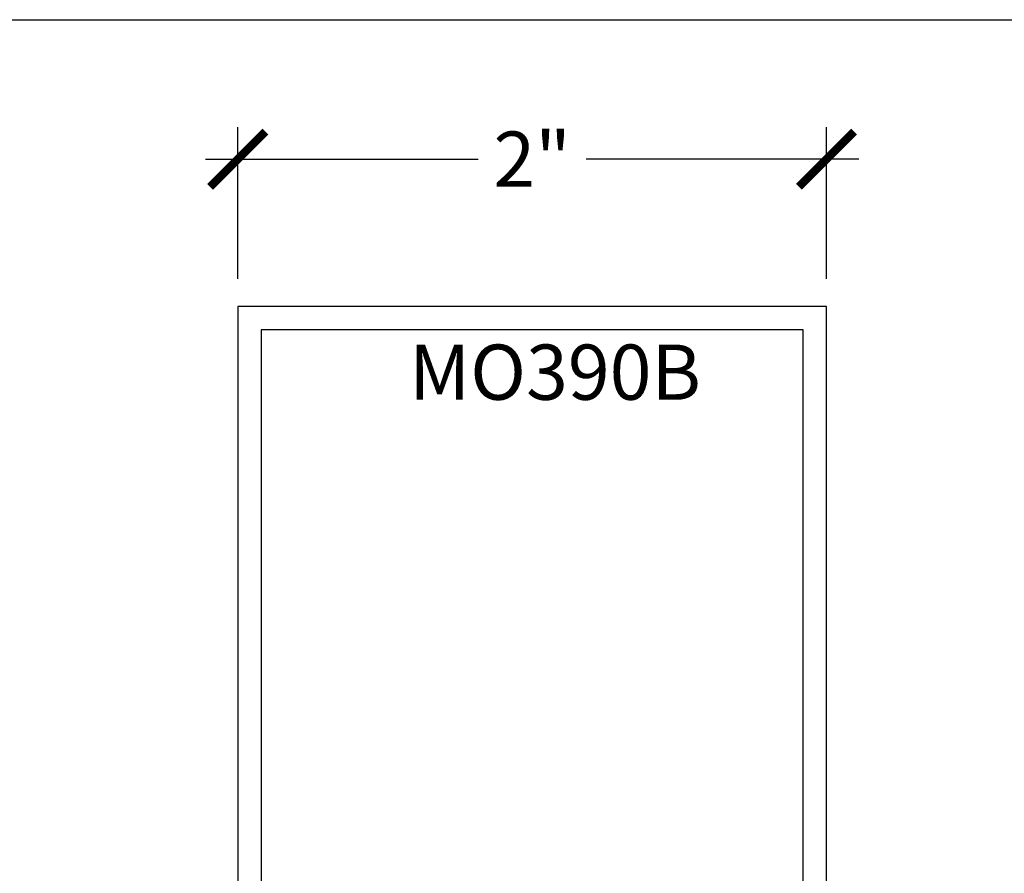
# Model space of a CAD drawing. Units: inches. Extents: x 0 to 152, y 0 to 43.
# Drawn here: x 46 to 50, y 34 to 37 of the extents above; entities that cross this region are included whole.
import ezdxf

# ---------------------------------------------------------------- set-up
doc = ezdxf.new("R2010")
doc.units = ezdxf.units.IN
doc.header["$LTSCALE"] = 0.5
doc.header["$MEASUREMENT"] = 0
for name, color, linetype in [('Arcadia-Dim', 4, 'Continuous'), ('Arcadia-Profile', 6, 'Continuous'), ('Arcadia-Text', 3, 'Continuous')]:
    doc.layers.add(name, color=color, linetype=linetype)
doc.layers.add('Arcadia-Mview', color=6, linetype='Continuous', plot=False)
doc.styles.get("Standard").update_dxf_attribs({"font": 'ARIALN.TTF'})
doc.dimstyles.new('Arcadia-2', dxfattribs={"dimscale": 2, "dimtxt": 0.0938, "dimasz": 0.0938, "dimexe": 0.0546, "dimexo": 0.0469, "dimgap": 0.0469, "dimtad": 0, "dimtih": 1, "dimdec": 4, "dimrnd": 0.0625, "dimzin": 3, "dimdsep": 46, "dimlunit": 4, "dimtxsty": 'Standard', "dimblk": 'ARCHTICK', "dimcen": 0.0469, "dimdle": 0.0546, "dimclrd": 256, "dimclre": 256, "dimclrt": 256, "dimadec": 0, "dimazin": 0, "dimtfac": 0.75, "dimtix": 1, "dimtmove": 2, "dimatfit": 3, "dimfxl": 1, "dimtolj": 1, "dimtzin": 3, "dimlwd": -3, "dimlwe": -3, "dimarcsym": 0})

# ---------------------------------------------------------------- blocks, each defined once
blk = doc.blocks.new('_ArchTick')
at = {"color": 0, "linetype": 'ByBlock', "lineweight": -3, "const_width": 0.15}
blk.add_lwpolyline([(-0.5, -0.5), (0.5, 0.5)], dxfattribs=at)
blk = doc.blocks.new('*D17')
at = {"layer": 'Arcadia-Dim', "lineweight": -3}
for p, q in [((47.0348166030894, 36.43833381539541), (47.0348166030894, 36.95373381539541)), ((49.0347116030894, 36.43833381539541), (49.0347116030894, 36.95373381539541)), ((46.92561660308941, 36.84453381539541), (47.8511310880826, 36.84453381539541)), ((49.14391160308941, 36.84453381539541), (48.21839711809623, 36.84453381539541))]:
    blk.add_line(p, q, dxfattribs=at)
at = {"layer": 'Defpoints', "color": 0, "lineweight": -3}
for p in [(49.0347116030894, 36.84453381539541), (47.0348166030894, 36.34453381539541), (49.0347116030894, 36.34453381539541)]:
    blk.add_point(p, dxfattribs=at)
at = {"layer": 'Arcadia-Dim', "lineweight": -3, "xscale": 0.1876, "yscale": 0.1876, "zscale": 0.1876, "rotation": 180}
blk.add_blockref('_ArchTick', (47.0348166030894, 36.84453381539541), dxfattribs=at)
at = {"layer": 'Arcadia-Dim', "lineweight": -3, "xscale": 0.1876, "yscale": 0.1876, "zscale": 0.1876}
blk.add_blockref('_ArchTick', (49.0347116030894, 36.84453381539541), dxfattribs=at)
at = {"layer": 'Arcadia-Dim', "lineweight": -3, "insert": (48.03476410308942, 36.84453381539541), "char_height": 0.1876, "attachment_point": 5}
blk.add_mtext('\\A1;2"', dxfattribs=at)

msp = doc.modelspace()

# ---------------------------------------------------------------- linework, layer by layer
at = {"layer": 'Arcadia-Mview', "lineweight": -3}
msp.add_lwpolyline([(38, 37.31832558586399), (70, 37.31832558586399), (70, 0), (38, 0)], close=True, dxfattribs=at)
at = {"layer": 'Arcadia-Profile'}
for points in [[(49.0347116030894, 32.73107897539538), (49.0347116030894, 36.34453381539541), (47.03481660308939, 36.34453381539541), (47.03481660308939, 32.73107897539538)], [(48.95471579308939, 32.93171261539536), (48.95471579308939, 36.26453781539536), (47.1148126030894, 36.26453781539536), (47.1148126030894, 32.93171261539536)]]:
    msp.add_lwpolyline(points, dxfattribs=at)

# ---------------------------------------------------------------- texts
at = {"layer": 'Arcadia-Text', "lineweight": -3}
msp.add_text('MO390B', height=0.1875, dxfattribs=at).set_placement((47.61660323284004, 36.02736168212553))

# ---------------------------------------------------------------- dimensions: what is measured, and where the dimension line sits
at = {"layer": 'Arcadia-Dim', "lineweight": -3}
dim = msp.add_linear_dim(base=(49.0347116030894, 36.84453381539541), p1=(47.0348166030894, 36.34453381539541), p2=(49.0347116030894, 36.34453381539541), dimstyle='Arcadia-2', dxfattribs=at)
dim.commit()
dim.dimension.update_dxf_attribs({"geometry": '*D17', "text_midpoint": (48.03476410308942, 36.84453381539541), "dimtype": 160})

doc.saveas('drawing.dxf')
